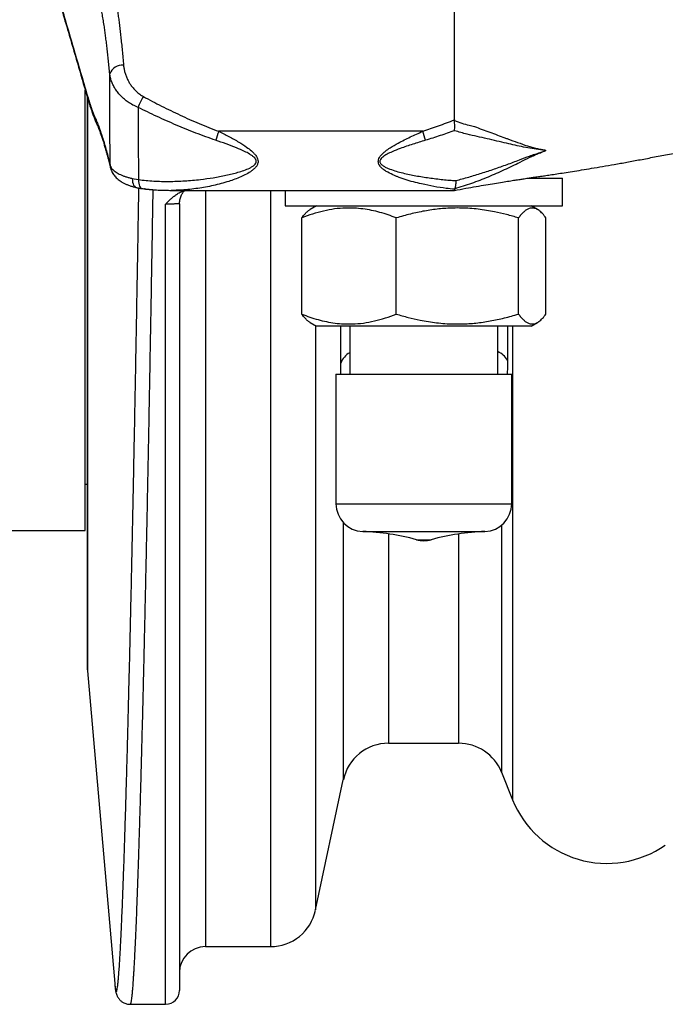
# Model space of a CAD drawing. Units: millimetres. Extents: x 0 to 420, y 0 to 297.
# Drawn here: x 254 to 271, y 87 to 114 of the extents above; entities that cross this region are included whole.
import ezdxf

# ---------------------------------------------------------------- set-up
doc = ezdxf.new("R2010")
doc.units = ezdxf.units.MM

msp = doc.modelspace()

# ---------------------------------------------------------------- linework, layer by layer
at = {"color": 7, "linetype": 'Continuous', "lineweight": 25}
for p, q in [((255.326, 100.054), (255.326, 111.956)), ((255.38, 111.775), (255.38, 96.304)), ((265.302, 111.155), (265.303, 111.135)), ((264.445, 110.847), (258.93, 110.847)), ((256.595, 109.572), (256.763, 109.541)), ((267.29, 109.58), (268.226, 109.58)), ((268.226, 108.83), (268.226, 109.58)), ((257.643, 109.25), (265.302, 109.25)), ((260.726, 109.25), (260.726, 108.83)), ((265.305, 109.287), (265.302, 109.279)), ((265.302, 109.279), (265.302, 109.25)), ((257.871, 108.885), (257.871, 87.621)), ((260.726, 108.83), (268.226, 108.83)), ((261.575, 108.83), (261.404, 108.732)), ((267.547, 108.732), (267.377, 108.83)), ((261.174, 105.905), (261.174, 108.505)), ((263.732, 105.905), (263.732, 108.505)), ((267.034, 105.905), (267.034, 108.505)), ((267.778, 105.905), (267.778, 108.505)), ((261.404, 105.679), (261.575, 105.58)), ((267.377, 105.58), (267.547, 105.679)), ((267.377, 105.58), (261.575, 105.58)), ((262.476, 105.58), (262.476, 104.279)), ((266.476, 104.279), (266.476, 105.58)), ((262.101, 104.279), (262.101, 100.778)), ((262.101, 104.279), (266.851, 104.279)), ((266.851, 100.778), (266.851, 104.279)), ((255.326, 101.304), (255.38, 101.304)), ((241.301, 100.054), (255.326, 100.054)), ((255.381, 96.261), (256.121, 87.809)), ((263.523, 94.304), (265.415, 94.304)), ((266.574, 93.523), (266.876, 92.774)), ((261.552, 89.795), (262.3, 93.314)), ((258.571, 88.804), (260.329, 88.804)), ((256.536, 87.248), (256.536, 87.248)), ((256.536, 87.246), (257.496, 87.246))]:
    msp.add_line(p, q, dxfattribs=at)
at = {"color": 8, "linetype": 'Continuous', "lineweight": 25}
for p, q in [((255.381, 111.766), (255.381, 96.261)), ((258.571, 109.25), (258.571, 88.804)), ((260.329, 109.25), (260.329, 88.804)), ((257.496, 87.246), (257.496, 108.876)), ((261.552, 108.83), (261.552, 108.817)), ((261.552, 105.594), (261.552, 89.795)), ((262.233, 104.579), (262.233, 105.58)), ((266.738, 105.58), (266.738, 104.662)), ((266.876, 105.58), (266.876, 92.774)), ((262.101, 100.778), (266.851, 100.778)), ((262.3, 100.269), (262.3, 93.314)), ((266.574, 100.196), (266.574, 93.523)), ((262.825, 100.029), (266.127, 100.029)), ((263.523, 99.965), (263.523, 94.304)), ((265.415, 99.963), (265.415, 94.304)), ((264.276, 99.806), (264.676, 99.806))]:
    msp.add_line(p, q, dxfattribs=at)
at = {"color": 8, "linetype": 'Continuous', "lineweight": 25, "flags": 128}
for points in [[(255.385, 111.8), (255.39, 111.744), (255.398, 111.71)], [(255.997, 109.928), (256.002, 109.874), (256.006, 109.853)], [(256.595, 109.572), (256.597, 109.518), (256.604, 109.47), (256.616, 109.426), (256.632, 109.39), (256.651, 109.361), (256.675, 109.34), (256.701, 109.328), (256.705, 109.327)], [(256.763, 109.541), (256.766, 109.49), (256.772, 109.443), (256.781, 109.401), (256.793, 109.366), (256.808, 109.337), (256.825, 109.316), (256.844, 109.303), (256.858, 109.299)]]:
    msp.add_lwpolyline(points, dxfattribs=at)
at = {"color": 7, "linetype": 'Continuous', "lineweight": 25}
for centre, radius, start, end in [((256.325, 112.269), 0.364, 84.6188, 158.8091), ((258.299, 110.916), 1.65, 148.1936, 159.5666), ((262.515, 109.507), 3.826, 159.5129, 163.3231), ((260.386, 109.504), 4.275, 14.9251, 18.308), ((262.851, 100.778), 0.75, 180, 268.0133), ((266.101, 100.778), 0.75, 271.9867, 0), ((262.608, 93.782), 6.25, 74.5254, 88.0133), ((266.344, 93.782), 6.25, 91.9867, 105.4746), ((264.476, 100.529), 0.75, 254.5254, 285.4746), ((255.88, 96.304), 0.5, 180, 185), ((263.523, 93.054), 1.25, 90, 168), ((265.415, 93.054), 1.25, 22, 90), ((269.426, 93.804), 2.75, 202, 305), ((260.329, 90.054), 1.25, 270, 348), ((258.571, 88.104), 0.7, 90, 180), ((257.496, 87.621), 0.375, 270, 360)]:
    msp.add_arc(centre, radius, start, end, dxfattribs=at)
at = {"color": 8, "linetype": 'Continuous', "lineweight": 25}
for centre, radius, start, end in [((255.965, 111.19), 0.36, 181.4128, 204.3351), ((266.236, 104.35), 0.591, 31.7892, 66.0079), ((262.713, 104.412), 0.508, 117.8329, 160.887)]:
    msp.add_arc(centre, radius, start, end, dxfattribs=at)
at = {"color": 7, "linetype": 'Continuous', "lineweight": 25}
for points, knots in [([(256.099, 114.665), (256.108, 114.621), (256.127, 114.535), (256.154, 114.383), (256.181, 114.214), (256.206, 114.045), (256.228, 113.882), (256.247, 113.729), (256.266, 113.568), (256.285, 113.398), (256.304, 113.219), (256.323, 113.031), (256.341, 112.835), (256.353, 112.699), (256.359, 112.631)], [0, 0, 0, 0, 0.099909, 0.200137, 0.301348, 0.40289, 0.476204, 0.549517, 0.623339, 0.697162, 0.772593, 0.848024, 0.924012, 1, 1, 1, 1]), ([(265.302, 111.155), (265.302, 111.26), (265.302, 111.47), (265.302, 111.776), (265.302, 112.073), (265.302, 112.36), (265.302, 112.636), (265.302, 112.901), (265.302, 113.154), (265.302, 113.395), (265.302, 113.622), (265.302, 113.836), (265.302, 114.054), (265.302, 114.274), (265.302, 114.409), (265.302, 114.476)], [0, 0, 0, 0, 0.073923, 0.147845, 0.221768, 0.295044, 0.368321, 0.441597, 0.514873, 0.58815, 0.661426, 0.734703, 0.807979, 0.90399, 1, 1, 1, 1]), ([(255.985, 112.4), (255.979, 112.462), (255.968, 112.585), (255.95, 112.762), (255.932, 112.935), (255.913, 113.102), (255.894, 113.263), (255.875, 113.419), (255.855, 113.567), (255.833, 113.722), (255.808, 113.88), (255.781, 114.038), (255.753, 114.181), (255.735, 114.263), (255.726, 114.304)], [0, 0, 0, 0, 0.073312, 0.146625, 0.220448, 0.294271, 0.369704, 0.445137, 0.521126, 0.597115, 0.697022, 0.797249, 0.898458, 1, 1, 1, 1]), ([(254.694, 114.159), (254.715, 114.086), (254.821, 113.722), (255.051, 112.936), (255.261, 112.222), (255.385, 111.8)], [0, 0, 0, 0, 0.092558, 0.462788, 1, 1, 1, 1]), ([(254.708, 114.071), (254.769, 113.862), (254.998, 113.075), (255.229, 112.288), (255.399, 111.709)], [0, 0, 0, 0, 0.264898, 1, 1, 1, 1]), ([(256.359, 112.631), (256.362, 112.599), (256.37, 112.536), (256.393, 112.439), (256.425, 112.342), (256.466, 112.249), (256.514, 112.161), (256.569, 112.078), (256.632, 111.998), (256.707, 111.92), (256.794, 111.847), (256.862, 111.807), (256.896, 111.786)], [0, 0, 0, 0, 0.100807, 0.201618, 0.305373, 0.409124, 0.502731, 0.596327, 0.692935, 0.789513, 0.893823, 1, 1, 1, 1]), ([(256.752, 111.492), (256.705, 111.513), (256.609, 111.555), (256.487, 111.632), (256.381, 111.713), (256.291, 111.796), (256.211, 111.887), (256.141, 111.983), (256.082, 112.083), (256.036, 112.186), (256.002, 112.293), (255.991, 112.364), (255.985, 112.4)], [0, 0, 0, 0, 0.10969, 0.221318, 0.314088, 0.407785, 0.504286, 0.601697, 0.698949, 0.79708, 0.89804, 1, 1, 1, 1]), ([(255.997, 109.928), (255.995, 110.269), (255.989, 111.093), (255.987, 111.917), (255.985, 112.4)], [0, 0, 0, 0, 0.413891, 1, 1, 1, 1]), ([(255.385, 111.8), (255.403, 111.739), (255.44, 111.616), (255.495, 111.454), (255.55, 111.306), (255.586, 111.223), (255.604, 111.181)], [0, 0, 0, 0, 0.249538, 0.499261, 0.749538, 1, 1, 1, 1]), ([(255.399, 111.71), (255.4, 111.706), (255.414, 111.656), (255.441, 111.568), (255.481, 111.444), (255.521, 111.328), (255.562, 111.218), (255.6, 111.122), (255.625, 111.066), (255.636, 111.043)], [0, 0, 0, 0, 0.015225, 0.184041, 0.353838, 0.524848, 0.697298, 0.871244, 1, 1, 1, 1]), ([(256.896, 111.786), (257.059, 111.7), (257.384, 111.527), (257.887, 111.283), (258.401, 111.051), (258.754, 110.915), (258.93, 110.847)], [0, 0, 0, 0, 0.248708, 0.497886, 0.748624, 1, 1, 1, 1]), ([(258.849, 110.605), (258.67, 110.669), (258.31, 110.795), (257.783, 111.013), (257.262, 111.245), (256.922, 111.41), (256.752, 111.492)], [0, 0, 0, 0, 0.248653, 0.497906, 0.748722, 1, 1, 1, 1]), ([(256.752, 111.492), (256.753, 111.183), (256.756, 110.533), (256.761, 109.883), (256.763, 109.541)], [0, 0, 0, 0, 0.475358, 1, 1, 1, 1]), ([(255.604, 111.181), (255.62, 111.144), (255.652, 111.071), (255.701, 110.945), (255.749, 110.808), (255.798, 110.658), (255.848, 110.495), (255.897, 110.319), (255.947, 110.131), (255.98, 109.996), (255.997, 109.928)], [0, 0, 0, 0, 0.124338, 0.248831, 0.373325, 0.498323, 0.623321, 0.748828, 0.874334, 1, 1, 1, 1]), ([(255.636, 111.041), (255.637, 111.038), (255.648, 111.016), (255.669, 110.966), (255.699, 110.89), (255.731, 110.805), (255.764, 110.712), (255.797, 110.612), (255.831, 110.504), (255.866, 110.388), (255.9, 110.264), (255.936, 110.133), (255.971, 109.997), (255.995, 109.9), (256.006, 109.853)], [0, 0, 0, 0, 0.010216, 0.096485, 0.18415, 0.272942, 0.362622, 0.452973, 0.543817, 0.634886, 0.726347, 0.818548, 0.911363, 1, 1, 1, 1]), ([(264.445, 110.847), (264.589, 110.895), (264.877, 110.992), (265.16, 111.101), (265.302, 111.155)], [0, 0, 0, 0, 0.4996961, 1, 1, 1, 1]), ([(265.303, 111.135), (265.369, 111.113), (265.501, 111.067), (265.682, 111.015), (265.797, 110.986), (265.845, 110.975), (265.845, 110.975)], [0, 0, 0, 0, 0.369489, 0.739491, 0.999975, 1, 1, 1, 1]), ([(265.307, 110.864), (265.307, 110.865), (265.308, 110.886), (265.31, 110.929), (265.311, 110.997), (265.309, 111.067), (265.305, 111.112), (265.303, 111.135)], [0, 0, 0, 0, 0.008913, 0.247047, 0.491317, 0.741837, 1, 1, 1, 1]), ([(265.302, 109.279), (265.228, 109.287), (265.043, 109.307), (264.748, 109.352), (264.452, 109.413), (264.193, 109.477), (263.972, 109.542), (263.801, 109.603), (263.644, 109.667), (263.53, 109.721), (263.417, 109.789), (263.352, 109.84), (263.306, 109.887), (263.274, 109.929), (263.252, 109.977), (263.244, 110.027), (263.25, 110.083), (263.275, 110.142), (263.32, 110.202), (263.373, 110.257), (263.456, 110.326), (263.591, 110.42), (263.763, 110.52), (263.946, 110.615), (264.166, 110.722), (264.333, 110.797), (264.445, 110.847)], [0, 0, 0, 0, 0.061261, 0.153412, 0.24556, 0.307736, 0.36993, 0.432069, 0.454344, 0.507184, 0.534141, 0.561046, 0.574549, 0.58824, 0.605066, 0.617599, 0.630188, 0.64989, 0.667882, 0.688267, 0.70893, 0.750025, 0.813507, 0.860017, 0.906532, 1, 1, 1, 1]), ([(265.307, 110.864), (265.176, 110.818), (264.915, 110.727), (264.65, 110.645), (264.517, 110.605)], [0, 0, 0, 0, 0.499788, 1, 1, 1, 1]), ([(265.302, 109.25), (265.404, 109.269), (265.6, 109.304), (265.884, 109.354), (266.144, 109.399), (266.379, 109.438), (266.59, 109.472), (266.775, 109.502), (266.934, 109.527), (267.068, 109.547), (267.175, 109.563), (267.25, 109.575), (267.298, 109.582), (267.332, 109.587), (267.369, 109.593), (267.416, 109.599), (267.471, 109.608), (267.537, 109.617), (267.628, 109.63), (267.748, 109.648), (267.9, 109.671), (268.075, 109.697), (268.275, 109.728), (268.499, 109.763), (268.747, 109.803), (269.019, 109.848), (269.315, 109.897), (269.634, 109.953), (269.974, 110.014), (270.336, 110.081), (270.716, 110.154), (271.121, 110.231), (271.553, 110.309), (272.011, 110.389), (272.495, 110.469), (273.007, 110.551), (273.546, 110.633), (274.112, 110.714), (274.564, 110.775), (274.894, 110.817), (275.093, 110.842), (275.294, 110.867), (275.498, 110.892), (275.705, 110.917), (275.926, 110.936), (276.294, 110.947), (276.811, 110.96), (277.252, 110.967), (277.476, 110.971)], [0, 0, 0, 0, 0.025897, 0.049686, 0.071358, 0.0909, 0.108304, 0.123561, 0.136664, 0.147608, 0.156385, 0.162994, 0.166021, 0.168199, 0.171389, 0.175006, 0.179503, 0.184882, 0.191148, 0.201658, 0.214018, 0.228283, 0.244597, 0.262989, 0.283473, 0.306058, 0.330746, 0.357527, 0.386382, 0.417274, 0.450153, 0.485009, 0.521837, 0.560624, 0.601358, 0.644021, 0.688596, 0.735065, 0.783405, 0.799265, 0.815314, 0.831551, 0.847974, 0.864603, 0.881707, 0.899252, 0.948776, 1, 1, 1, 1]), ([(265.845, 110.975), (265.845, 110.975), (265.984, 110.924), (266.261, 110.822), (266.559, 110.711), (266.809, 110.619), (267.013, 110.545), (267.229, 110.468), (267.398, 110.413), (267.519, 110.386), (267.613, 110.367), (267.675, 110.354), (267.707, 110.347), (267.728, 110.343), (267.742, 110.339), (267.752, 110.337), (267.758, 110.335), (267.762, 110.333), (267.765, 110.332), (267.767, 110.331), (267.768, 110.33), (267.769, 110.328), (267.769, 110.328), (267.769, 110.327), (267.769, 110.326), (267.768, 110.325), (267.765, 110.321), (267.751, 110.313), (267.694, 110.287), (267.595, 110.247), (267.463, 110.194), (267.289, 110.116), (267.02, 109.978), (266.649, 109.799), (266.212, 109.607), (265.765, 109.432), (265.459, 109.336), (265.305, 109.287)], [0, 0, 0, 0, 0.000003, 0.095112, 0.190453, 0.209526, 0.272544, 0.335606, 0.364889, 0.394253, 0.420019, 0.430722, 0.437837, 0.442574, 0.445734, 0.44785, 0.449275, 0.450241, 0.450906, 0.451372, 0.451866, 0.452086, 0.452287, 0.452437, 0.452614, 0.452846, 0.453375, 0.455345, 0.462876, 0.492697, 0.522318, 0.551921, 0.611484, 0.708069, 0.804648, 0.902329, 1, 1, 1, 1]), ([(265.34, 109.513), (265.457, 109.545), (265.691, 109.608), (266.039, 109.715), (266.384, 109.828), (266.724, 109.948), (267.041, 110.066), (267.29, 110.164), (267.477, 110.228), (267.606, 110.268), (267.7, 110.299), (267.75, 110.316), (267.764, 110.322), (267.767, 110.325), (267.768, 110.326), (267.768, 110.327), (267.768, 110.327), (267.768, 110.328), (267.767, 110.329), (267.766, 110.329), (267.764, 110.33), (267.761, 110.331), (267.757, 110.332), (267.751, 110.333), (267.741, 110.335), (267.727, 110.337), (267.705, 110.339), (267.672, 110.343), (267.57, 110.355), (267.4, 110.377), (267.095, 110.434), (266.692, 110.526), (266.274, 110.626), (265.915, 110.707), (265.621, 110.772), (265.419, 110.831), (265.307, 110.864)], [0, 0, 0, 0, 0.068527, 0.137056, 0.205786, 0.274516, 0.342157, 0.399067, 0.427581, 0.456105, 0.478271, 0.485081, 0.486797, 0.487217, 0.487383, 0.487502, 0.487602, 0.487741, 0.487906, 0.488306, 0.488702, 0.489281, 0.490139, 0.491417, 0.49333, 0.4962, 0.500514, 0.507006, 0.516781, 0.564898, 0.613008, 0.709588, 0.81984, 0.875038, 0.930235, 1, 1, 1, 1]), ([(256.763, 109.541), (256.832, 109.533), (256.968, 109.516), (257.243, 109.496), (257.591, 109.488), (258.013, 109.503), (258.411, 109.539), (258.784, 109.591), (259.123, 109.653), (259.4, 109.721), (259.614, 109.788), (259.743, 109.839), (259.839, 109.891), (259.898, 109.934), (259.935, 109.979), (259.949, 110.02), (259.946, 110.062), (259.923, 110.106), (259.882, 110.151), (259.827, 110.193), (259.742, 110.247), (259.604, 110.318), (259.393, 110.409), (259.132, 110.508), (258.944, 110.573), (258.849, 110.605)], [0, 0, 0, 0, 0.046249, 0.092499, 0.185406, 0.279381, 0.373646, 0.450231, 0.52698, 0.599888, 0.636586, 0.673479, 0.69083, 0.708478, 0.721601, 0.729722, 0.737838, 0.749434, 0.761008, 0.77679, 0.792838, 0.824584, 0.87451, 0.937173, 1, 1, 1, 1]), ([(264.517, 110.605), (264.404, 110.57), (264.177, 110.5), (263.876, 110.397), (263.644, 110.306), (263.506, 110.24), (263.421, 110.192), (263.366, 110.154), (263.321, 110.112), (263.293, 110.07), (263.286, 110.029), (263.295, 109.993), (263.32, 109.959), (263.354, 109.928), (263.405, 109.894), (263.473, 109.86), (263.585, 109.814), (263.731, 109.767), (263.908, 109.72), (264.144, 109.667), (264.444, 109.613), (264.805, 109.562), (265.104, 109.53), (265.283, 109.517), (265.34, 109.513)], [0, 0, 0, 0, 0.097789, 0.195785, 0.261104, 0.302327, 0.321852, 0.341538, 0.357463, 0.373453, 0.383029, 0.392618, 0.406337, 0.419602, 0.43316, 0.458794, 0.484673, 0.537154, 0.588517, 0.639888, 0.743015, 0.846871, 0.950877, 1, 1, 1, 1]), ([(255.997, 109.928), (256.004, 109.908), (256.018, 109.868), (256.06, 109.817), (256.107, 109.774), (256.156, 109.74), (256.212, 109.706), (256.276, 109.675), (256.346, 109.645), (256.422, 109.618), (256.505, 109.593), (256.565, 109.579), (256.595, 109.572)], [0, 0, 0, 0, 0.139679, 0.28184, 0.370326, 0.458812, 0.54987, 0.640928, 0.729411, 0.817894, 0.908947, 1, 1, 1, 1]), ([(256.008, 109.853), (256.011, 109.839), (256.02, 109.807), (256.04, 109.757), (256.068, 109.706), (256.101, 109.657), (256.14, 109.61), (256.185, 109.566), (256.237, 109.524), (256.297, 109.484), (256.363, 109.446), (256.437, 109.412), (256.517, 109.381), (256.601, 109.354), (256.664, 109.336), (256.699, 109.329), (256.705, 109.327)], [0, 0, 0, 0, 0.045255, 0.10785, 0.171445, 0.236779, 0.304728, 0.37629, 0.452473, 0.533938, 0.620046, 0.709638, 0.802285, 0.893877, 0.983664, 1, 1, 1, 1]), ([(265.34, 109.513), (265.34, 109.512), (265.34, 109.485), (265.338, 109.44), (265.333, 109.386), (265.326, 109.344), (265.317, 109.309), (265.309, 109.295), (265.305, 109.287)], [0, 0, 0, 0, 0.009744, 0.255248, 0.438794, 0.627532, 0.811099, 1, 1, 1, 1]), ([(256.705, 109.327), (256.721, 109.323), (256.767, 109.312), (256.818, 109.303), (256.854, 109.299), (256.858, 109.298)], [0, 0, 0, 0, 0.323686, 0.914554, 1, 1, 1, 1]), ([(256.858, 109.3), (256.874, 109.298), (256.954, 109.286), (257.1, 109.272), (257.298, 109.258), (257.48, 109.251), (257.597, 109.251), (257.644, 109.251)], [0, 0, 0, 0, 0.0629754, 0.30674, 0.5586787, 0.8194166, 1, 1, 1, 1]), ([(257.138, 109.27), (257.142, 109.268), (257.146, 109.267), (257.15, 109.265), (257.151, 109.265)], [0, 0, 0, 0, 0.859455, 1, 1, 1, 1]), ([(257.496, 108.876), (257.497, 108.877), (257.519, 108.901), (257.564, 108.949), (257.634, 109.018), (257.71, 109.082), (257.794, 109.143), (257.888, 109.201), (257.959, 109.234), (257.994, 109.25)], [0, 0, 0, 0, 0.003908, 0.165402, 0.326425, 0.484867, 0.643271, 0.822992, 1, 1, 1, 1]), ([(257.872, 108.885), (257.872, 108.889), (257.871, 108.915), (257.876, 108.962), (257.887, 109.022), (257.904, 109.078), (257.925, 109.127), (257.949, 109.169), (257.972, 109.203), (257.993, 109.228), (258.008, 109.244), (258.014, 109.249), (258.014, 109.25)], [0, 0, 0, 0, 0.026355, 0.163456, 0.297149, 0.426767, 0.551435, 0.670128, 0.782024, 0.886996, 0.988875, 1, 1, 1, 1]), ([(257.871, 108.885), (257.87, 108.886), (257.868, 108.887), (257.852, 108.888), (257.825, 108.887), (257.788, 108.885), (257.742, 108.883), (257.69, 108.88), (257.632, 108.878), (257.567, 108.876), (257.521, 108.876), (257.496, 108.876)], [0, 0, 0, 0, 0.12112, 0.244657, 0.359395, 0.477034, 0.582197, 0.690684, 0.787666, 0.888218, 1, 1, 1, 1]), ([(263.732, 108.505), (263.659, 108.533), (263.512, 108.588), (263.288, 108.657), (263.061, 108.712), (262.83, 108.751), (262.596, 108.773), (262.34, 108.775), (262.063, 108.752), (261.765, 108.696), (261.468, 108.615), (261.272, 108.542), (261.174, 108.505)], [0, 0, 0, 0, 0.088193, 0.176415, 0.264582, 0.354718, 0.444923, 0.535042, 0.650223, 0.765422, 0.8827, 1, 1, 1, 1]), ([(261.174, 108.505), (261.196, 108.534), (261.24, 108.591), (261.307, 108.66), (261.362, 108.708), (261.395, 108.725), (261.404, 108.73)], [0, 0, 0, 0, 0.290342, 0.581158, 0.873808, 1, 1, 1, 1]), ([(267.034, 108.505), (266.927, 108.536), (266.714, 108.598), (266.424, 108.664), (266.168, 108.711), (265.945, 108.742), (265.72, 108.763), (265.493, 108.774), (265.213, 108.774), (264.88, 108.752), (264.495, 108.696), (264.112, 108.615), (263.859, 108.542), (263.732, 108.505)], [0, 0, 0, 0, 0.099134, 0.198258, 0.265069, 0.331878, 0.399491, 0.467103, 0.535051, 0.649924, 0.765427, 0.882519, 1, 1, 1, 1]), ([(267.778, 108.505), (267.746, 108.546), (267.684, 108.624), (267.606, 108.695), (267.543, 108.736), (267.496, 108.758), (267.448, 108.771), (267.4, 108.775), (267.352, 108.769), (267.297, 108.751), (267.236, 108.717), (267.168, 108.661), (267.101, 108.592), (267.056, 108.534), (267.034, 108.505)], [0, 0, 0, 0, 0.130392, 0.254834, 0.317375, 0.379914, 0.443611, 0.507307, 0.571472, 0.635639, 0.72615, 0.81693, 0.908381, 1, 1, 1, 1]), ([(261.174, 105.905), (261.248, 105.878), (261.395, 105.822), (261.618, 105.754), (261.845, 105.699), (262.076, 105.659), (262.31, 105.638), (262.566, 105.635), (262.843, 105.659), (263.141, 105.715), (263.438, 105.796), (263.634, 105.869), (263.732, 105.905)], [0, 0, 0, 0, 0.088193, 0.176415, 0.264582, 0.354718, 0.444923, 0.535042, 0.650223, 0.765422, 0.8827, 1, 1, 1, 1]), ([(261.404, 105.681), (261.395, 105.686), (261.362, 105.703), (261.308, 105.75), (261.241, 105.819), (261.196, 105.877), (261.174, 105.905)], [0, 0, 0, 0, 0.122687, 0.413511, 0.706485, 1, 1, 1, 1]), ([(263.732, 105.905), (263.839, 105.874), (264.053, 105.812), (264.342, 105.747), (264.598, 105.7), (264.821, 105.669), (265.046, 105.648), (265.273, 105.637), (265.553, 105.637), (265.886, 105.659), (266.271, 105.715), (266.655, 105.796), (266.907, 105.869), (267.034, 105.905)], [0, 0, 0, 0, 0.099134, 0.198258, 0.265069, 0.331878, 0.399491, 0.467103, 0.535051, 0.649924, 0.765427, 0.882519, 1, 1, 1, 1]), ([(267.034, 105.905), (267.056, 105.877), (267.1, 105.82), (267.167, 105.75), (267.235, 105.694), (267.296, 105.66), (267.35, 105.642), (267.397, 105.636), (267.444, 105.639), (267.492, 105.651), (267.54, 105.673), (267.587, 105.703), (267.635, 105.743), (267.699, 105.805), (267.746, 105.865), (267.778, 105.905)], [0, 0, 0, 0, 0.090627, 0.181402, 0.27275, 0.364355, 0.426462, 0.488569, 0.551109, 0.613651, 0.677457, 0.741264, 0.805436, 0.86961, 1, 1, 1, 1]), ([(256.121, 87.81), (256.121, 87.804), (256.123, 87.787), (256.124, 87.774), (256.125, 87.765)], [0, 0, 0, 0, 0.297484, 1, 1, 1, 1]), ([(256.126, 87.757), (256.126, 87.757), (256.128, 87.734), (256.132, 87.695), (256.14, 87.639), (256.148, 87.593), (256.157, 87.555), (256.165, 87.526), (256.174, 87.502), (256.183, 87.478), (256.195, 87.453), (256.209, 87.428), (256.226, 87.403), (256.246, 87.378), (256.27, 87.353), (256.298, 87.328), (256.331, 87.304), (256.371, 87.282), (256.417, 87.263), (256.469, 87.25), (256.51, 87.245), (256.532, 87.246), (256.536, 87.246)], [0, 0, 0, 0, 0.003129, 0.160153, 0.327815, 0.489084, 0.589539, 0.64968, 0.699562, 0.740706, 0.77533, 0.805081, 0.831199, 0.85464, 0.876159, 0.89636, 0.915727, 0.934626, 0.955325, 0.975653, 0.99564, 1, 1, 1, 1])]:
    msp.add_open_spline(points, degree=3, knots=knots, dxfattribs=at)
at = {"color": 8, "linetype": 'Continuous', "lineweight": 25}
for points, knots in [([(258.93, 110.847), (259.022, 110.801), (259.206, 110.708), (259.46, 110.567), (259.665, 110.437), (259.798, 110.335), (259.881, 110.259), (259.933, 110.198), (259.973, 110.133), (259.994, 110.072), (259.997, 110.014), (259.984, 109.957), (259.95, 109.894), (259.893, 109.832), (259.803, 109.759), (259.68, 109.686), (259.525, 109.612), (259.365, 109.549), (259.188, 109.488), (258.995, 109.432), (258.786, 109.38), (258.577, 109.337), (258.366, 109.302), (258.153, 109.276), (257.939, 109.258), (257.769, 109.25), (257.671, 109.251), (257.644, 109.251)], [0, 0, 0, 0, 0.073189, 0.146664, 0.206249, 0.245222, 0.265769, 0.286591, 0.302993, 0.320806, 0.333889, 0.346718, 0.365996, 0.388665, 0.411952, 0.454868, 0.498283, 0.542448, 0.586718, 0.641852, 0.697085, 0.752585, 0.808164, 0.864718, 0.921356, 0.978268, 1, 1, 1, 1]), ([(256.125, 87.765), (256.127, 87.748), (256.131, 87.704), (256.139, 87.654), (256.147, 87.612), (256.155, 87.592), (256.163, 87.587), (256.17, 87.593), (256.177, 87.611), (256.185, 87.645), (256.196, 87.704), (256.208, 87.8), (256.22, 87.923), (256.233, 88.073), (256.246, 88.252), (256.257, 88.431), (256.267, 88.597), (256.275, 88.743), (256.283, 88.899), (256.293, 89.095), (256.304, 89.337), (256.317, 89.635), (256.33, 89.956), (256.342, 90.263), (256.353, 90.549), (256.362, 90.806), (256.372, 91.074), (256.383, 91.406), (256.396, 91.81), (256.411, 92.296), (256.427, 92.808), (256.442, 93.346), (256.458, 93.91), (256.471, 94.419), (256.483, 94.863), (256.493, 95.234), (256.502, 95.614), (256.513, 96.073), (256.527, 96.617), (256.542, 97.254), (256.557, 97.91), (256.57, 98.514), (256.582, 99.058), (256.592, 99.537), (256.602, 100.025), (256.613, 100.518), (256.623, 101.015), (256.633, 101.516), (256.643, 102.025), (256.654, 102.6), (256.667, 103.245), (256.68, 103.963), (256.694, 104.695), (256.708, 105.441), (256.721, 106.2), (256.734, 106.909), (256.745, 107.563), (256.755, 108.16), (256.765, 108.742), (256.771, 109.129), (256.774, 109.312)], [0, 0, 0, 0, 0.011518, 0.0299, 0.048283, 0.066664, 0.080793, 0.094923, 0.109064, 0.123205, 0.145552, 0.167902, 0.190249, 0.212704, 0.235161, 0.257616, 0.271032, 0.284449, 0.297876, 0.311302, 0.332033, 0.352763, 0.373531, 0.3943, 0.40843, 0.422559, 0.436701, 0.450843, 0.473192, 0.495544, 0.517893, 0.540349, 0.562808, 0.585264, 0.598682, 0.6121, 0.625527, 0.638955, 0.659687, 0.680419, 0.701189, 0.721959, 0.73609, 0.750221, 0.764364, 0.778507, 0.792321, 0.806135, 0.819961, 0.833786, 0.852333, 0.870882, 0.88943, 0.908038, 0.926648, 0.945257, 0.959301, 0.973345, 0.987401, 1, 1, 1, 1]), ([(257.151, 109.265), (257.146, 108.993), (257.137, 108.449), (257.124, 107.648), (257.11, 106.858), (257.097, 106.078), (257.083, 105.31), (257.069, 104.553), (257.055, 103.806), (257.042, 103.07), (257.028, 102.347), (257.014, 101.637), (257, 100.941), (256.987, 100.272), (256.973, 99.63), (256.96, 99.014), (256.947, 98.41), (256.934, 97.821), (256.921, 97.245), (256.909, 96.729), (256.899, 96.27), (256.889, 95.864), (256.879, 95.467), (256.87, 95.081), (256.86, 94.704), (256.851, 94.339), (256.841, 93.982), (256.831, 93.585), (256.819, 93.155), (256.806, 92.695), (256.793, 92.253), (256.78, 91.828), (256.767, 91.421), (256.755, 91.038), (256.743, 90.68), (256.731, 90.344), (256.719, 90.025), (256.708, 89.723), (256.696, 89.437), (256.686, 89.191), (256.676, 88.979), (256.668, 88.797), (256.66, 88.626), (256.651, 88.465), (256.643, 88.315), (256.635, 88.175), (256.627, 88.045), (256.619, 87.908), (256.609, 87.769), (256.598, 87.636), (256.588, 87.521), (256.578, 87.426), (256.567, 87.351), (256.558, 87.296), (256.549, 87.262), (256.541, 87.246), (256.537, 87.248), (256.536, 87.248)], [0, 0, 0, 0, 0.020129, 0.04026, 0.060389, 0.080585, 0.100783, 0.120979, 0.14138, 0.161783, 0.182184, 0.202655, 0.223128, 0.243598, 0.262938, 0.282279, 0.301618, 0.321016, 0.340417, 0.359815, 0.374449, 0.389083, 0.403728, 0.418373, 0.432783, 0.447192, 0.461613, 0.476033, 0.496364, 0.516696, 0.537027, 0.557427, 0.577828, 0.598228, 0.617565, 0.636904, 0.656241, 0.675637, 0.695035, 0.714431, 0.729064, 0.743696, 0.758339, 0.772983, 0.78739, 0.801798, 0.816217, 0.830636, 0.850964, 0.871294, 0.891623, 0.91202, 0.932419, 0.952816, 0.972152, 0.991489, 1, 1, 1, 1]), ([(257.151, 109.265), (257.137, 109.265), (257.102, 109.265), (257.046, 109.269), (256.987, 109.276), (256.942, 109.284), (256.92, 109.29), (256.914, 109.292)], [0, 0, 0, 0, 0.161071, 0.404083, 0.654706, 0.905642, 1, 1, 1, 1]), ([(266.738, 104.662), (266.737, 104.586), (266.737, 104.454), (266.732, 104.331), (266.73, 104.279)], [0, 0, 0, 0, 0.569872, 1, 1, 1, 1]), ([(262.236, 104.279), (262.235, 104.31), (262.233, 104.406), (262.233, 104.509), (262.233, 104.579)], [0, 0, 0, 0, 0.326388, 1, 1, 1, 1])]:
    msp.add_open_spline(points, degree=3, knots=knots, dxfattribs=at)

doc.saveas('drawing.dxf')
